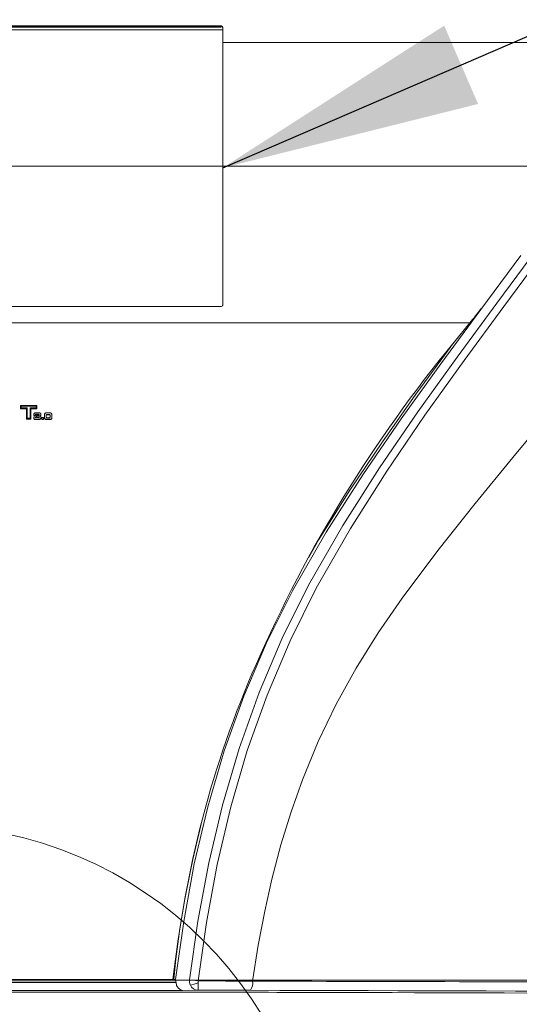
# Model space of a CAD drawing. Units: inches. Extents: x 0.9 to 15.8, y 0.6 to 10.5.
# Drawn here: x 14.3 to 14.5, y 6.4 to 6.8 of the extents above; entities that cross this region are included whole.
import ezdxf

# ---------------------------------------------------------------- set-up
doc = ezdxf.new("R2010")
doc.units = ezdxf.units.IN
doc.header["$MEASUREMENT"] = 0
doc.linetypes.add('CENTERX2', pattern=[0.7999999999999999, 0.5, -0.1, 0.1, -0.1])
doc.layers.add('FORMAT', color=7, linetype='Continuous')
doc.dimstyles.new('SLDDIMSTYLE3', dxfattribs={"dimtxt": 0.18, "dimasz": 0.13, "dimexe": 0, "dimexo": 0.0625, "dimgap": 0, "dimtad": 0, "dimtih": 1, "dimtoh": 1, "dimdec": 0, "dimrnd": 1e-09, "dimzin": 0, "dimdsep": 46, "dimlunit": 5, "dimtxsty": 'Standard', "dimsah": 1, "dimcen": 0.09, "dimadec": 0, "dimazin": 0, "dimtfac": 0.13, "dimtdec": 0, "dimtofl": 0, "dimtmove": 0, "dimatfit": 3, "dimfxl": 0, "dimfrac": 2, "dimtolj": 1, "dimtzin": 0, "dimarcsym": 0})

# ---------------------------------------------------------------- blocks, each defined once
blk = doc.blocks.new('CENTER_OF_MASS')
at = {"color": 0, "linetype": 'Continuous', "lineweight": 0}
blk.add_circle((0, 0), 0.1968503937007874, dxfattribs=at)

msp = doc.modelspace()

# ---------------------------------------------------------------- linework, layer by layer
at = {"color": 7, "linetype": 'Continuous', "lineweight": 15}
for p, q in [((14.36416748585237, 6.845080732765278), (14.10833415237198, 6.845080732765278)), ((14.36411994195716, 6.84494677875717), (14.10838170848928, 6.84494677875717)), ((14.36410082662242, 6.844462979901612), (14.10840082382401, 6.844462979901612)), ((14.36410082662242, 6.844462979901612), (14.36410082662242, 6.84494677875717)), ((14.36416748585237, 6.845080732765278), (14.36416748585237, 6.845019524583471)), ((14.10908832810412, 6.84307064043048), (14.36493415255133, 6.84307064043048)), ((14.10908832810412, 6.84305949389258), (14.36493415255133, 6.84305949389258)), ((14.36493415255133, 6.84421677830131), (14.36493415255133, 6.705132820566613)), ((14.36500082400335, 6.844272510990814), (14.36500082400335, 6.836790641866449)), ((14.36500082400335, 6.836790641866449), (14.36500082400335, 6.705316445112033)), ((14.58562505533341, 6.836790641866449), (14.36500082400335, 6.836790641866449)), ((14.36416748585237, 6.704513503276575), (14.10833415237198, 6.704513503276575)), ((14.48869708394249, 6.696301242589755), (13.98380455428186, 6.696301242589755)), ((14.4808580122779, 6.686685887000497), (14.48869708394249, 6.696301242589755)), ((14.2636413231114, 6.653417577985508), (14.2636413231114, 6.654996475301507)), ((14.2636413231114, 6.654996475301507), (14.27186361507123, 6.654996475301507)), ((14.26665511412916, 6.653417577985508), (14.2636413231114, 6.653417577985508)), ((14.2636413231114, 6.653417577985508), (14.2636413231114, 6.653299463794419)), ((14.2636413231114, 6.653299463794419), (14.26665511412916, 6.653299463794419)), ((14.26397465592738, 6.654675181235347), (14.27153028072749, 6.654675181235347)), ((14.26397465592738, 6.653738676498373), (14.26397465592738, 6.654675181235347)), ((14.27153028072749, 6.654561564770075), (14.26397465592738, 6.654561564770075)), ((14.2669884484729, 6.653738676498373), (14.26397465592738, 6.653738676498373)), ((14.26665511412916, 6.648287823911532), (14.26665511412916, 6.653417577985508)), ((14.2669884484729, 6.648608922424397), (14.2669884484729, 6.653738676498373)), ((14.268475655737, 6.653738676498373), (14.268475655737, 6.648608922424397)), ((14.27153028072749, 6.653738676498373), (14.268475655737, 6.653738676498373)), ((14.27186361507123, 6.653417577985508), (14.26880899008074, 6.653417577985508)), ((14.26880899008074, 6.653417577985508), (14.26880899008074, 6.648287823911532)), ((14.26880899008074, 6.653299463794419), (14.27186361507123, 6.653299463794419)), ((14.27153028072749, 6.654675181235347), (14.27153028072749, 6.653738676498373)), ((14.27186361507123, 6.654996475301507), (14.27186361507123, 6.653417577985508)), ((14.27186361507123, 6.653417577985508), (14.27186361507123, 6.653299463794419)), ((14.26880899008074, 6.648287823911532), (14.26665511412916, 6.648287823911532)), ((14.26665511412916, 6.648287823911532), (14.26665511412916, 6.64814800330453)), ((14.26665511412916, 6.64814800330453), (14.26880899008074, 6.64814800330453)), ((14.268475655737, 6.648608922424397), (14.2669884484729, 6.648608922424397)), ((14.26880899008074, 6.648287823911532), (14.26880899008074, 6.64814800330453)), ((14.27121136385609, 6.649169964832076), (14.2703014482564, 6.649169964832076)), ((14.2703014482564, 6.649169964832076), (14.2703014482564, 6.649013131088277)), ((14.2703014482564, 6.649013131088277), (14.27030611403583, 6.648869203862048)), ((14.2703014482564, 6.649013131088277), (14.2703014482564, 6.648876830440611)), ((14.27030611452829, 6.648732097040641), (14.27030144786163, 6.648876795461663)), ((14.27030611403583, 6.648869203862048), (14.27032007318013, 6.648738378706684)), ((14.27030611403583, 6.648869203862048), (14.27030611403583, 6.648732121001196)), ((14.27032007286163, 6.648600786785346), (14.27030611452829, 6.648732097040515)), ((14.27032007318013, 6.648738378706684), (14.2703431148584, 6.648620851175484)), ((14.27032007318013, 6.648738378706684), (14.27032007318013, 6.648600709185944)), ((14.27034311452829, 6.648482623979362), (14.27032007286163, 6.648600786785299)), ((14.27033428134933, 6.650425416995652), (14.27033128082844, 6.650308671677638)), ((14.27033128082844, 6.650308671677638), (14.27033128082844, 6.650110967294869)), ((14.27033128082844, 6.650110967294869), (14.27123219792097, 6.650110967294869)), ((14.27033128082844, 6.650110967294869), (14.27033128082844, 6.649979555479616)), ((14.27123219792097, 6.649979555479616), (14.27033128082844, 6.649979555479616)), ((14.27034324013473, 6.650529451349393), (14.27033428134933, 6.650425416995652)), ((14.2703431148584, 6.648620851175484), (14.27039569730652, 6.648467146284429)), ((14.2703431148584, 6.648620851175484), (14.2703431148584, 6.648482594994853)), ((14.27039569786163, 6.648328188030908), (14.27034311452829, 6.648482623979365)), ((14.27035836496001, 6.650620774738863), (14.27034324013473, 6.650529451349393)), ((14.27038236454387, 6.65070603597614), (14.27035836496001, 6.650620774738863)), ((14.27041940661596, 6.650792079426603), (14.27038236454387, 6.65070603597614)), ((14.27039569730652, 6.648467146284429), (14.27046965617436, 6.648332214509839)), ((14.27039569730652, 6.648467146284429), (14.27039569730652, 6.648328107890613)), ((14.27046965619496, 6.648192547278478), (14.27039569786163, 6.648328188030908)), ((14.27046907256999, 6.650879296196845), (14.27041940661596, 6.650792079426603)), ((14.27057278151083, 6.651004059200017), (14.27046907256999, 6.650879296196845)), ((14.27046965617436, 6.648332214509839), (14.27056490590736, 6.648216055851714)), ((14.27046965617436, 6.648332214509839), (14.27046965617436, 6.648192589456134)), ((14.27056490619496, 6.648075824708026), (14.27046965619496, 6.648192547278475)), ((14.27056490590736, 6.648216055851714), (14.27066594737901, 6.648132945700698)), ((14.27056490590736, 6.648216055851714), (14.27056490590736, 6.648075844138119)), ((14.27066594786163, 6.647992385919402), (14.27056490619496, 6.64807582470802)), ((14.27070853063708, 6.65110242250816), (14.27057278151083, 6.651004059200017)), ((14.27066594737901, 6.648132945700698), (14.27078561377439, 6.648067239793072)), ((14.27066594737901, 6.648132945700698), (14.27066594737901, 6.647992342880509)), ((14.2707856145283, 6.647926295333006), (14.27066594786163, 6.647992385919401)), ((14.27087607245163, 6.651174386121275), (14.27070853063708, 6.65110242250816)), ((14.27078561377439, 6.648067239793072), (14.2709236560686, 6.648018742575538)), ((14.27078561377439, 6.648067239793072), (14.27078561377439, 6.647926245866291)), ((14.27092365619496, 6.647877594172235), (14.2707856145283, 6.647926295333007)), ((14.27101757359477, 6.651210954587722), (14.27087607245163, 6.651174386121275)), ((14.2709236560686, 6.648018742575538), (14.27103136468546, 6.647996058393144)), ((14.2709236560686, 6.648018742575538), (14.2709236560686, 6.64787755309546)), ((14.2710313645283, 6.647854716119784), (14.27092365619496, 6.647877594172234)), ((14.27117115626502, 6.65123285655693), (14.27101757359477, 6.651210954587722)), ((14.27103136468546, 6.647996058393144), (14.27114603072194, 6.647982369662388)), ((14.27103136468546, 6.647996058393144), (14.27103136468546, 6.647854673359769)), ((14.27114603119496, 6.64784099729438), (14.2710313645283, 6.647854716119784)), ((14.27114603072194, 6.647982369662388), (14.27114603072194, 6.647840984629013)), ((14.27114603072194, 6.647982369662388), (14.27126799028527, 6.647977871936568)), ((14.2712679895283, 6.647836437791818), (14.27114603119496, 6.64784099729438)), ((14.27133669824155, 6.651240092028901), (14.27117115626502, 6.65123285655693)), ((14.27121136385609, 6.648940776368569), (14.27121136385609, 6.649169964832076)), ((14.2712124898153, 6.648900296836192), (14.27121136385609, 6.648940776368569)), ((14.27121594713648, 6.6488662705626), (14.2712124898153, 6.648900296836192)), ((14.27122186415146, 6.648839088654386), (14.27121594713648, 6.6488662705626)), ((14.27123144779075, 6.648814253385729), (14.27122186415146, 6.648839088654386)), ((14.27124690566773, 6.648788635903887), (14.27123144779075, 6.648814253385729)), ((14.27123219792097, 6.650255481180987), (14.27123265624901, 6.65030964944412)), ((14.27123219792097, 6.650110967294869), (14.27123219792097, 6.650255481180987)), ((14.27123265619496, 6.650179244973754), (14.27123219786163, 6.650124724417775)), ((14.27123219792097, 6.650110967294869), (14.27123219792097, 6.649979555479616)), ((14.27123265624901, 6.65030964944412), (14.27123411525993, 6.650352084509462)), ((14.27123265624901, 6.65030964944412), (14.27123265624901, 6.650179215395349)), ((14.2712341145283, 6.650221788225304), (14.27123265619496, 6.650179244973582)), ((14.27123411525993, 6.650352084509462), (14.27123665592503, 6.650382590823718)), ((14.27123411525993, 6.650352084509462), (14.27123411525993, 6.650221846013989)), ((14.27123665619496, 6.650252394886535), (14.2712341145283, 6.650221788225307)), ((14.27123665592503, 6.650382590823718), (14.27124236516463, 6.650407426092373)), ((14.27123665592503, 6.650382590823718), (14.27123665592503, 6.650252352328243)), ((14.2712423645283, 6.650277315549308), (14.27123665619496, 6.650252394886532)), ((14.27124236516463, 6.650407426092373), (14.27125390586464, 6.650433825787402)), ((14.27124236516463, 6.650407426092373), (14.27124236516463, 6.650277383150196)), ((14.27125390619496, 6.650303969999191), (14.2712423645283, 6.650277315549313)), ((14.27126799028527, 6.648761845102265), (14.27124690566773, 6.648788635903887)), ((14.27125390586464, 6.650433825787402), (14.27127078150303, 6.650462181015396)), ((14.27125390586464, 6.650433825787402), (14.27125390586464, 6.650303978398521)), ((14.27127078119496, 6.65033239852491), (14.27125390619496, 6.650303969999195)), ((14.27130957286046, 6.64872351665615), (14.27126799028527, 6.648761845102265)), ((14.27126799028527, 6.647977871936568), (14.27126799028527, 6.647836486903194)), ((14.27126799028527, 6.647977871936568), (14.27280290491492, 6.647977871936568)), ((14.27280290491492, 6.647836486903194), (14.27126799028527, 6.647836486903194)), ((14.27130182286163, 6.650369254491883), (14.27127078119496, 6.650332398524906)), ((14.27127078150303, 6.650462181015396), (14.27130182253333, 6.650498945035138)), ((14.27127078150303, 6.650462181015396), (14.27127078150303, 6.650332333626515)), ((14.27130182253333, 6.650498945035138), (14.27133482215211, 6.650525149176871)), ((14.27130182253333, 6.650498945035138), (14.27130182253333, 6.650369293199554)), ((14.27133482286163, 6.650395706701543), (14.27130182286163, 6.650369254491886)), ((14.27135853146155, 6.648700636920459), (14.27130957286046, 6.64872351665615)), ((14.27133482215211, 6.650525149176871), (14.27136969786033, 6.650540988993888)), ((14.27133482215211, 6.650525149176871), (14.27133482215211, 6.650395692894582)), ((14.27136969786163, 6.650411634394354), (14.27133482286163, 6.650395706701543)), ((14.27286015619799, 6.651240092028901), (14.27133669824155, 6.651240092028901)), ((14.27141478053398, 6.648693010341895), (14.27135853146155, 6.648700636920459)), ((14.27136969786033, 6.650540988993888), (14.27141040655673, 6.650549593338934)), ((14.27136969786033, 6.650540988993888), (14.27136969786033, 6.650411728264896)), ((14.27141040619496, 6.650420182901598), (14.27136969786163, 6.650411634394353)), ((14.2714603645283, 6.650425303932412), (14.27141040619496, 6.650420182901598)), ((14.27141040655673, 6.650549593338934), (14.27146036431295, 6.650554677724643)), ((14.27141040655673, 6.650549593338934), (14.27141040655673, 6.650420137056646)), ((14.27281490699849, 6.648693010341895), (14.27141478053398, 6.648693010341895)), ((14.27146036431295, 6.650554677724643), (14.27151944738042, 6.650556437704312)), ((14.27146036431295, 6.650554677724643), (14.27146036431295, 6.650425221442355)), ((14.27151944786163, 6.650426997500188), (14.2714603645283, 6.65042530393241)), ((14.27151944738042, 6.650556437704312), (14.2726984061221, 6.650556437704312)), ((14.27151944738042, 6.650556437704312), (14.27151944738042, 6.650426981422024)), ((14.2726984061221, 6.650426981422024), (14.27151944738042, 6.650426981422024)), ((14.27173190687051, 6.649953937997773), (14.27173190687051, 6.649307634352817)), ((14.27274319699356, 6.649953937997773), (14.27173190687051, 6.649953937997773)), ((14.27173190687051, 6.649307634352817), (14.27279111366224, 6.649307634352817)), ((14.27173190687051, 6.649307634352817), (14.27173190687051, 6.649172702578227)), ((14.27279111366224, 6.649172702578227), (14.27173190687051, 6.649172702578227)), ((14.2726984061221, 6.650556437704312), (14.27273761455804, 6.650554091064754)), ((14.2726984061221, 6.650556437704312), (14.2726984061221, 6.650426981422024)), ((14.27273761452829, 6.650424699086599), (14.27269840619497, 6.650426997500189)), ((14.27273761455804, 6.650554091064754), (14.2727754052326, 6.650547246699376)), ((14.27273761455804, 6.650554091064754), (14.27273761455804, 6.650424634782466)), ((14.27277540619496, 6.650417844160897), (14.2727376145283, 6.650424699086599)), ((14.27277878158248, 6.649955111317552), (14.27274319699356, 6.649953937997773)), ((14.2727754052326, 6.650547246699376), (14.27281211425297, 6.650536100161475)), ((14.2727754052326, 6.650547246699376), (14.2727754052326, 6.650417790417088)), ((14.2728121145283, 6.650406553668972), (14.27277540619496, 6.650417844160897)), ((14.27280969733645, 6.649958631276889), (14.27277878158248, 6.649955111317552)), ((14.27279111366224, 6.649307634352817), (14.27283478010225, 6.649306069926445)), ((14.27279111366224, 6.649307634352817), (14.27279111366224, 6.649172702578227)), ((14.27283478119496, 6.649171137655307), (14.2727911145283, 6.649172670419819)), ((14.27280290491492, 6.647977871936568), (14.27296257418151, 6.647981978555795)), ((14.27280290491492, 6.647977871936568), (14.27280290491492, 6.647836486903194)), ((14.27296257286163, 6.647840634148352), (14.27280290619496, 6.647836437791819)), ((14.27283590758922, 6.649964888982378), (14.27280969733645, 6.649958631276889)), ((14.27281211425297, 6.650536100161475), (14.27284590525151, 6.650520847004348)), ((14.27281211425297, 6.650536100161475), (14.27281211425297, 6.650406643879188)), ((14.27284590619496, 6.650391230806629), (14.2728121145283, 6.650406553668972)), ((14.27286107285407, 6.64869437921497), (14.27281490699849, 6.648693010341895)), ((14.27283478010225, 6.649306069926445), (14.2728746974189, 6.649301572200625)), ((14.27283478010225, 6.649306069926445), (14.27283478010225, 6.649171138151855)), ((14.27287469786163, 6.649166499022223), (14.27283478119496, 6.649171137655307)), ((14.27286019897527, 6.6499748622005), (14.27283590758922, 6.649964888982378)), ((14.27284590525151, 6.650520847004348), (14.27287528102327, 6.650502073887883)), ((14.27284590525151, 6.650520847004348), (14.27284590525151, 6.650391195168763)), ((14.27287528119496, 6.650372399733458), (14.27284590619496, 6.65039123080663)), ((14.27299965597537, 6.651238918709122), (14.27286015619799, 6.651240092028901)), ((14.2728846981367, 6.64998991980433), (14.27286019897527, 6.6499748622005)), ((14.27289953268755, 6.648698485834196), (14.27286107285407, 6.64869437921497)), ((14.2728746974189, 6.649301572200625), (14.27291086561219, 6.649293750068765)), ((14.2728746974189, 6.649301572200625), (14.2728746974189, 6.649166444872739)), ((14.2729108645283, 6.649158714173533), (14.27287469786163, 6.649166499022222)), ((14.27287528102327, 6.650502073887883), (14.27290053184268, 6.650479780812081)), ((14.27287528102327, 6.650502073887883), (14.27287528102327, 6.650372422052299)), ((14.27290053119496, 6.650350020075212), (14.27287528119496, 6.650372399733457)), ((14.27290953034984, 6.650010257347167), (14.2728846981367, 6.64998991980433)), ((14.27293036594248, 6.648705525752871), (14.27289953268755, 6.648698485834196)), ((14.27292140619496, 6.6503257450586), (14.27290053119496, 6.650350020075215)), ((14.27290053184268, 6.650479780812081), (14.27292140715708, 6.650455532203313)), ((14.27290053184268, 6.650479780812081), (14.27290053184268, 6.650349933423199)), ((14.27293140481936, 6.650034114849341), (14.27290953034984, 6.650010257347167)), ((14.2729427395283, 6.649146129307827), (14.2729108645283, 6.649158714173533)), ((14.27291086561219, 6.649293750068765), (14.27294274079952, 6.649281234657789)), ((14.27291086561219, 6.649293750068765), (14.27291086561219, 6.649158622740878)), ((14.27293836452829, 6.650302115081153), (14.27292140619496, 6.650325745058598)), ((14.27292140715708, 6.650455532203313), (14.27293836529451, 6.650432065807733)), ((14.27292140715708, 6.650455532203313), (14.27292140715708, 6.650325684814434)), ((14.27295669841606, 6.648718041163848), (14.27293036594248, 6.648705525752871)), ((14.27294728130262, 6.650058559011405), (14.27293140481936, 6.650034114849341)), ((14.27293836529451, 6.650432065807733), (14.27295136347769, 6.650408990518746)), ((14.27293836529451, 6.650432065807733), (14.27293836529451, 6.650302022865556)), ((14.27295136452829, 6.650278888207205), (14.27293836452829, 6.650302115081157)), ((14.27297069786163, 6.649127655297399), (14.2729427395283, 6.649146129307828)), ((14.27294274079952, 6.649281234657789), (14.27297069880988, 6.649262852647916)), ((14.27294274079952, 6.649281234657789), (14.27294274079952, 6.649146107329901)), ((14.27295711396681, 6.650084176493246), (14.27294728130262, 6.650058559011405)), ((14.27295136347769, 6.650408990518746), (14.27296044753941, 6.650384546356682)), ((14.27295136347769, 6.650408990518746), (14.27295136347769, 6.650278947576568)), ((14.27296044786163, 6.650254491776891), (14.27295136452829, 6.650278888207214)), ((14.27298219673261, 6.648738965366574), (14.27295669841606, 6.648718041163848)), ((14.27296294695499, 6.650114291700909), (14.27295711396681, 6.650084176493246)), ((14.27296044753941, 6.650384546356682), (14.2729657397005, 6.650357364448467)), ((14.27296044753941, 6.650384546356682), (14.27296044753941, 6.650254503414505)), ((14.27296573952829, 6.650227070814949), (14.27296044786163, 6.650254491776885)), ((14.27311032286163, 6.647853303889965), (14.27296257286163, 6.647840634148351)), ((14.27296257418151, 6.647981978555795), (14.27311032386359, 6.647994689520067)), ((14.27296257418151, 6.647981978555795), (14.27296257418151, 6.64784059352242)), ((14.27296632330487, 6.650152424593728), (14.27296294695499, 6.650114291700909)), ((14.2729657397005, 6.650357364448467), (14.27296744773633, 6.650327249240806)), ((14.2729657397005, 6.650357364448467), (14.2729657397005, 6.650227125952994)), ((14.27296744786163, 6.650196826885153), (14.27296573952829, 6.650227070814998)), ((14.27296744773633, 6.650198770725), (14.27296632330487, 6.650152424593728)), ((14.27296744773633, 6.650327249240806), (14.27296744773633, 6.650198770725)), ((14.27299453119496, 6.649103453405708), (14.27297069786163, 6.649127655297406)), ((14.27297069880988, 6.649262852647916), (14.27299453186789, 6.649238799592446)), ((14.27297069880988, 6.649262852647916), (14.27297069880988, 6.649127725320031)), ((14.27300665617227, 6.64876829836105), (14.27298219673261, 6.648738965366574)), ((14.27302773952829, 6.649052830634019), (14.27299453119496, 6.64910345340571)), ((14.27299453186789, 6.649238799592446), (14.27302773926206, 6.649188346841947)), ((14.27299453186789, 6.649238799592446), (14.27299453186789, 6.649103476711264)), ((14.27311136579599, 6.651234812089895), (14.27299965597537, 6.651238918709122)), ((14.27302269765363, 6.648793720289596), (14.27300665617227, 6.64876829836105)), ((14.27303511528796, 6.648819924431328), (14.27302269765363, 6.648793720289596)), ((14.27302773926206, 6.649188346841947), (14.27304774069766, 6.649133983025519)), ((14.27302773926206, 6.649188346841947), (14.27302773926206, 6.649052828407468)), ((14.27304773952829, 6.648998092768418), (14.27302773952829, 6.649052830634033)), ((14.27304407407335, 6.648846519679653), (14.27303511528796, 6.648819924431328)), ((14.27304994678329, 6.648875657120832), (14.27304407407335, 6.648846519679653)), ((14.27305440619496, 6.648939239637103), (14.27304773952829, 6.648998092768431)), ((14.27304774069766, 6.649133983025519), (14.27305440478735, 6.649075317036567)), ((14.27304774069766, 6.649133983025519), (14.27304774069766, 6.648998073484447)), ((14.27305332313317, 6.648908118968053), (14.27304994678329, 6.648875657120832)), ((14.27305440478735, 6.648943709668017), (14.27305332313317, 6.648908118968053)), ((14.27305440478735, 6.649075317036567), (14.27305440478735, 6.648943709668017)), ((14.2732459895283, 6.647874567982454), (14.27311032286163, 6.647853303889965)), ((14.27311032386359, 6.647994689520067), (14.27324598896304, 6.648015809276091)), ((14.27311032386359, 6.647994689520067), (14.27311032386359, 6.647853304486693)), ((14.27319532232612, 6.651227772171221), (14.27311136579599, 6.651234812089895)), ((14.27327007257371, 6.651212910120686), (14.27319532232612, 6.651227772171221)), ((14.27324598896304, 6.648015809276091), (14.27343769841506, 6.648067239793072)), ((14.27324598896304, 6.648015809276091), (14.27324598896304, 6.647874619796013)), ((14.27343769786163, 6.647926295333007), (14.2732459895283, 6.647874567982454)), ((14.27335482353911, 6.651185532659175), (14.27327007257371, 6.651212910120686)), ((14.2733025741427, 6.64964339936292), (14.27334261368016, 6.649649461515111)), ((14.27334765528858, 6.64963831497721), (14.2733025741427, 6.64964339936292)), ((14.27334261368016, 6.649649461515111), (14.27339857247816, 6.649667256865094)), ((14.27334261368016, 6.649649461515111), (14.27334261368016, 6.6496389016371)), ((14.27341448868318, 6.64962267071349), (14.27334765528858, 6.64963831497721)), ((14.2734497402204, 6.651146030893281), (14.27335482353911, 6.651185532659175)), ((14.27339857247816, 6.649667256865094), (14.2734704047039, 6.649696785412867)), ((14.27339857247816, 6.649667256865094), (14.27339857247816, 6.649626386226124)), ((14.27350319654731, 6.649596662125054), (14.27341448868318, 6.64962267071349)), ((14.27343769841506, 6.648067239793072), (14.27359040720651, 6.648138812299593)), ((14.27343769841506, 6.648067239793072), (14.27343769841506, 6.647926245866291)), ((14.27359040619496, 6.647998276723648), (14.27343769786163, 6.647926295333007)), ((14.27357019799553, 6.651078173899393), (14.2734497402204, 6.651146030893281)), ((14.2734704047039, 6.649696785412867), (14.27355944867526, 6.649740393797987)), ((14.2734704047039, 6.649696785412867), (14.2734704047039, 6.649606244236583)), ((14.27359503020866, 6.649564200277835), (14.27350319654731, 6.649596662125054)), ((14.2736352395283, 6.649654735552004), (14.27355944786163, 6.649607467387695)), ((14.27355944867526, 6.649740393797987), (14.27363524085526, 6.649787522142446)), ((14.27355944867526, 6.649740393797987), (14.27355944867526, 6.649607417556362)), ((14.27366882407841, 6.650987241616517), (14.27357019799553, 6.651078173899393)), ((14.2737039895283, 6.648090430348814), (14.27359040619496, 6.647998276723647)), ((14.27359040720651, 6.648138812299593), (14.27370399006106, 6.648230526795655)), ((14.27359040720651, 6.648138812299593), (14.27359040720651, 6.647998209479405)), ((14.27367082238866, 6.649529587344353), (14.27359503020866, 6.649564200277835)), ((14.2736976145283, 6.649705269914855), (14.2736352395283, 6.649654735552004)), ((14.27363524085526, 6.649787522142446), (14.27369761319028, 6.649837779339648)), ((14.27363524085526, 6.649787522142446), (14.27363524085526, 6.649654741454117)), ((14.2737456551353, 6.65087342959795), (14.27366882407841, 6.650987241616517)), ((14.2737307380854, 6.649492823324609), (14.27367082238866, 6.649529587344353)), ((14.27369761319028, 6.649837779339648), (14.27375603168209, 6.649903485247274)), ((14.27369761319028, 6.649837779339648), (14.27369761319028, 6.649705194204616)), ((14.27375603119496, 6.649771209627096), (14.2736976145283, 6.649705269914857)), ((14.27370399006106, 6.648230526795655), (14.27378732326505, 6.648331823403246)), ((14.27370399006106, 6.648230526795655), (14.27370399006106, 6.648090510635357)), ((14.27378732286163, 6.648192063127012), (14.2737039895283, 6.648090430348813)), ((14.27380253058938, 6.649429072949948), (14.2737307380854, 6.649492823324609)), ((14.27380048950184, 6.650741235569511), (14.2737456551353, 6.65087342959795)), ((14.27379894786163, 6.649846867530824), (14.27375603119496, 6.649771209627098)), ((14.27375603168209, 6.649903485247274), (14.27379894646412, 6.649978773266429)), ((14.27375603168209, 6.649903485247274), (14.27375603168209, 6.649771291218836)), ((14.27378732326505, 6.648331823403246), (14.27385003170731, 6.648432728904243)), ((14.27378732326505, 6.648331823403246), (14.27378732326505, 6.648192002796244)), ((14.27385003119496, 6.648293491555398), (14.27378732286163, 6.648192063127013)), ((14.27379894646412, 6.649978773266429), (14.273826531701, 6.650064034503707)), ((14.27379894646412, 6.649978773266429), (14.27379894646412, 6.649846774791287)), ((14.27382653119497, 6.649932485033574), (14.27379894786163, 6.649846867530819)), ((14.27383353189791, 6.650595743916909), (14.27380048950184, 6.650741235569511)), ((14.27385840688834, 6.649350656078049), (14.27380253058938, 6.649429072949948)), ((14.27383644786163, 6.64999963075776), (14.27382653119497, 6.649932485033584)), ((14.273826531701, 6.650064034503707), (14.27383644686424, 6.650130913731113)), ((14.273826531701, 6.650064034503707), (14.273826531701, 6.649932427135157)), ((14.27384457149261, 6.650437345746739), (14.27383353189791, 6.650595743916909)), ((14.27383644686424, 6.650130913731113), (14.27384253040507, 6.650222823780471)), ((14.27383644686424, 6.650130913731113), (14.27383644686424, 6.649999697469156)), ((14.27384253119496, 6.650091979459978), (14.27383644786163, 6.649999630757748)), ((14.27384253040507, 6.650222823780471), (14.27384457149261, 6.650340155758375)), ((14.27384253040507, 6.650222823780471), (14.27384253040507, 6.650091998625108)), ((14.27384457286163, 6.650209851966086), (14.27384253119496, 6.650091979459988)), ((14.27384457149261, 6.650340155758375), (14.27384457149261, 6.650437345746739)), ((14.27384457149261, 6.650340155758375), (14.27384457149261, 6.650209917262901)), ((14.27389215619496, 6.648394473586293), (14.27385003119496, 6.648293491555398)), ((14.27385003170731, 6.648432728904243), (14.27389215510958, 6.648533243298648)), ((14.27385003170731, 6.648432728904243), (14.27385003170731, 6.648293494957131)), ((14.27389840670403, 6.649257768262208), (14.27385840688834, 6.649350656078049)), ((14.27389215510958, 6.648533243298648), (14.27391394708006, 6.648625153348006)), ((14.27389215510958, 6.648533243298648), (14.27389215510958, 6.648394400458129)), ((14.27391394786163, 6.648486900332627), (14.27389215619496, 6.648394473586296)), ((14.27391665732653, 6.649184044669425), (14.27389840670403, 6.649257768262208)), ((14.27391394708006, 6.648625153348006), (14.27392690554148, 6.648737987600091)), ((14.27391394708006, 6.648625153348006), (14.27391394708006, 6.648486897167376)), ((14.27392690619496, 6.648600343025854), (14.27391394786163, 6.648486900332628)), ((14.27392757164489, 6.649100152305223), (14.27391665732653, 6.649184044669425)), ((14.27392690554148, 6.648737987600091), (14.27393119854744, 6.648871941608199)), ((14.27392690554148, 6.648737987600091), (14.27392690554148, 6.64860031807935)), ((14.27393119786163, 6.648734840187949), (14.27392690619496, 6.648600343025799)), ((14.27393119854744, 6.649006482276196), (14.27392757164489, 6.649100152305223)), ((14.27393119854744, 6.648871941608199), (14.27393119854744, 6.649006482276196)), ((14.27393119854744, 6.648871941608199), (14.27393119854744, 6.648734858747347)), ((14.27432915561687, 6.648918874399361), (14.27432915561687, 6.647999773905776)), ((14.27527469858277, 6.648918874399361), (14.27432915561687, 6.648918874399361)), ((14.27432915561687, 6.647999773905776), (14.27527469858277, 6.647999773905776)), ((14.27432915561687, 6.647999773905776), (14.27432915561687, 6.647858584425698)), ((14.27527469858277, 6.647858584425698), (14.27432915561687, 6.647858584425698)), ((14.27527469858277, 6.647999773905776), (14.27527469858277, 6.648918874399361)), ((14.27527469858277, 6.647999773905776), (14.27527469858277, 6.647858584425698)), ((14.27568036472981, 6.64987239227313), (14.27567873919303, 6.64963107950524)), ((14.27567873919303, 6.64963107950524), (14.27567873919303, 6.649351829397828)), ((14.27567873919303, 6.649351829397828), (14.27568273886905, 6.649141805157379)), ((14.27567873919303, 6.649351829397828), (14.27567873919303, 6.649217093176533)), ((14.27568273952829, 6.649005958610545), (14.27567873952829, 6.649217120331032)), ((14.27568507328653, 6.65007674546798), (14.27568036472981, 6.64987239227313)), ((14.27568273886905, 6.649141805157379), (14.27569478067439, 6.648954465099325)), ((14.27568273886905, 6.649141805157379), (14.27568273886905, 6.649005895616306)), ((14.27569478119496, 6.648817900175698), (14.27568273952829, 6.649005958610323)), ((14.27569269680957, 6.650244530196383), (14.27568507328653, 6.65007674546798)), ((14.2757065322053, 6.650389630742391), (14.27569269680957, 6.650244530196383)), ((14.27569478067439, 6.648954465099325), (14.27571498988537, 6.648790395883556)), ((14.27569478067439, 6.648954465099325), (14.27569478067439, 6.648817968898364)), ((14.27571498952829, 6.648652867659901), (14.27569478119496, 6.648817900175683)), ((14.27573103136673, 6.650525931390057), (14.2757065322053, 6.650389630742391)), ((14.27571498988537, 6.648790395883556), (14.2757712389578, 6.648544976496439)), ((14.27571498988537, 6.648790395883556), (14.27571498988537, 6.648652921916111)), ((14.27577123952829, 6.648406294325775), (14.27571498952829, 6.648652867659865)), ((14.275765989574, 6.650653627692677), (14.27573103136673, 6.650525931390057)), ((14.27582453028662, 6.650795794939237), (14.275765989574, 6.650653627692677)), ((14.2757712389578, 6.648544976496439), (14.27585253107426, 6.648360960844426)), ((14.2757712389578, 6.648544976496439), (14.2757712389578, 6.648406329209215)), ((14.27585253119496, 6.648221354182745), (14.27577123952829, 6.648406294325769)), ((14.27590061579656, 6.650916646876477), (14.27582453028662, 6.650795794939237)), ((14.27585253107426, 6.648360960844426), (14.27595874095843, 6.648237957820922)), ((14.27585253107426, 6.648360960844426), (14.27585253107426, 6.64822133579072)), ((14.27595873952829, 6.64809789453658), (14.27585253119496, 6.64822135418274)), ((14.27599436526912, 6.651015987951104), (14.27590061579656, 6.650916646876477)), ((14.2760762395283, 6.64801546491029), (14.2759587395283, 6.648097894536575)), ((14.27595874095843, 6.648237957820922), (14.27607624098995, 6.648156020989686)), ((14.27595874095843, 6.648237957820922), (14.27595874095843, 6.648097941660623)), ((14.27610203263645, 6.651094991482892), (14.27599436526912, 6.651015987951104)), ((14.27619157286163, 6.647952562237442), (14.2760762395283, 6.648015464910291)), ((14.27607624098995, 6.648156020989686), (14.27619157160208, 6.648093443934804)), ((14.27607624098995, 6.648156020989686), (14.27607624098995, 6.648015418169498)), ((14.27621936461435, 6.651154048578438), (14.27610203263645, 6.651094991482892)), ((14.27619157160208, 6.648093443934804), (14.27630457390778, 6.648050226656276)), ((14.27619157160208, 6.648093443934804), (14.27619157160208, 6.647952645561319)), ((14.27630457286163, 6.64790918745457), (14.27619157286163, 6.647952562237442)), ((14.27634640703563, 6.65119315923774), (14.27621936461435, 6.651154048578438)), ((14.2764242395283, 6.64788114489861), (14.27630457286163, 6.64790918745457)), ((14.27630457390778, 6.648050226656276), (14.27642424030316, 6.648022262534875)), ((14.27630457390778, 6.648050226656276), (14.27630457390778, 6.647909232729495)), ((14.2764516972082, 6.651210759034424), (14.27634640703563, 6.65119315923774)), ((14.27642424030316, 6.648022262534875), (14.27655974040452, 6.648005444951376)), ((14.27642424030316, 6.648022262534875), (14.27642424030316, 6.647881073054798)), ((14.2765597395283, 6.647864198221153), (14.2764242395283, 6.647881144898609)), ((14.27658428234323, 6.651221123359139), (14.2764516972082, 6.651210759034424)), ((14.27655974040452, 6.648005444951376), (14.27655974040452, 6.647864255471297)), ((14.27655974040452, 6.648005444951376), (14.27671136448628, 6.647999773905776)), ((14.2767113645283, 6.647858508963074), (14.2765597395283, 6.647864198221153)), ((14.27674419910697, 6.651224643318477), (14.27658428234323, 6.651221123359139)), ((14.27662215551683, 6.650176673202496), (14.27660344656629, 6.650041936981201)), ((14.27660344656629, 6.650041936981201), (14.27660344656629, 6.649308025459409)), ((14.27660344656629, 6.649308025459409), (14.2766050323813, 6.649210444364453)), ((14.27662215619496, 6.650045603745312), (14.27660344786163, 6.649910385168981)), ((14.2766050323813, 6.649210444364453), (14.27660969816074, 6.649131049726071)), ((14.27660969816074, 6.649131049726071), (14.27661723918474, 6.649069841544264)), ((14.27661723918474, 6.649069841544264), (14.27663190568197, 6.649017237707504)), ((14.27667815709212, 6.650287551921615), (14.27662215551683, 6.650176673202496)), ((14.27662215551683, 6.650176673202496), (14.27662215551683, 6.650045652493835)), ((14.27667815619496, 6.650157025518787), (14.27662215619496, 6.650045603745327)), ((14.27663190568197, 6.649017237707504), (14.27665832371012, 6.648963851657557)), ((14.27665832371012, 6.648963851657557), (14.27669628243829, 6.648909878947721)), ((14.2767712395283, 6.650244934786862), (14.27667815619496, 6.650157025518787)), ((14.27677124046125, 6.65037515979845), (14.27667815709212, 6.650287551921615)), ((14.27667815709212, 6.650287551921615), (14.27667815709212, 6.650157117872844)), ((14.27669628243829, 6.648909878947721), (14.27673678030379, 6.648873897141164)), ((14.27671136448628, 6.647999773905776), (14.27671136448628, 6.647858584425698)), ((14.27671136448628, 6.647999773905776), (14.27840494769964, 6.647999773905776)), ((14.27840494769964, 6.647858584425698), (14.27671136448628, 6.647858584425698)), ((14.27673678030379, 6.648873897141164), (14.27679465491299, 6.648842021953834)), ((14.27833636349193, 6.651224643318477), (14.27674419910697, 6.651224643318477)), ((14.27681440579594, 6.650400581726996), (14.27677124046125, 6.65037515979845)), ((14.27677124046125, 6.65037515979845), (14.27677124046125, 6.650244921302976)), ((14.27681440619496, 6.650270621665127), (14.2767712395283, 6.65024493478686)), ((14.27679465491299, 6.648842021953834), (14.27686986348862, 6.648814253385729)), ((14.27686019887804, 6.650419550396757), (14.27681440579594, 6.650400581726996)), ((14.27681440579594, 6.650400581726996), (14.27681440579594, 6.650270538784818)), ((14.27686019786163, 6.650289493550356), (14.27681440619496, 6.650270621665126)), ((14.2769087395283, 6.650301429567742), (14.27686019786163, 6.650289493550356)), ((14.27690873887286, 6.650431283594547), (14.27686019887804, 6.650419550396757)), ((14.27686019887804, 6.650419550396757), (14.27686019887804, 6.65028950745458)), ((14.27686986348862, 6.648814253385729), (14.27694923979388, 6.648792155863224)), ((14.2769613243765, 6.650438323513222), (14.27690873887286, 6.650431283594547)), ((14.27690873887286, 6.650431283594547), (14.27690873887286, 6.650301436205666)), ((14.27696132286163, 6.650308486317727), (14.2769087395283, 6.650301429567741)), ((14.27694923979388, 6.648792155863224), (14.27701907370938, 6.648779053792358)), ((14.27701919786163, 6.650312639713227), (14.27696132286163, 6.650308486317728)), ((14.27701919898571, 6.650442430132449), (14.2769613243765, 6.650438323513222)), ((14.2769613243765, 6.650438323513222), (14.2769613243765, 6.650308476124341)), ((14.27701907370938, 6.648779053792358), (14.27707932245782, 6.648774751619834)), ((14.27708228119497, 6.650313970411826), (14.27701919786162, 6.650312639713226)), ((14.27708228020143, 6.650443799005523), (14.27701919898571, 6.650442430132449)), ((14.27701919898571, 6.650442430132449), (14.27701919898571, 6.650312582743568)), ((14.27707932245782, 6.648774751619834), (14.27804882375806, 6.648774751619834)), ((14.27804323826703, 6.650443799005523), (14.27708228020143, 6.650443799005523)), ((14.27708228020143, 6.650443799005523), (14.27708228020143, 6.650313951616643)), ((14.27708228020143, 6.650313951616643), (14.27804323826703, 6.650313951616643)), ((14.27812057348476, 6.650441647919262), (14.27804323826703, 6.650443799005523)), ((14.27804323826703, 6.650443799005523), (14.27804323826703, 6.650313951616643)), ((14.27812057286163, 6.650311833229007), (14.2780432395283, 6.650313970411826)), ((14.27804882375806, 6.648774751619834), (14.27818407330676, 6.64878570260444)), ((14.27818936546784, 6.650435390213774), (14.27812057348476, 6.650441647919262)), ((14.27812057348476, 6.650441647919262), (14.27812057348476, 6.650311800530381)), ((14.2781893645283, 6.650305461997857), (14.27812057286163, 6.650311833229008)), ((14.27818407330676, 6.64878570260444), (14.27829782421492, 6.648817968898364)), ((14.27824944921819, 6.650424830335763), (14.27818936546784, 6.650435390213774)), ((14.27818936546784, 6.650435390213774), (14.27818936546784, 6.650305542824893)), ((14.27824944786163, 6.650294937346564), (14.2781893645283, 6.650305461997855)), ((14.2783036145283, 6.650277880093244), (14.27824944786163, 6.650294937346565)), ((14.27830361442581, 6.650407817198967), (14.27824944921819, 6.650424830335763)), ((14.27824944921819, 6.650424830335763), (14.27824944921819, 6.650294982946882)), ((14.27829782421492, 6.648817968898364), (14.27839019870336, 6.648871941608199)), ((14.27835403051006, 6.650381808610531), (14.27830361442581, 6.650407817198967)), ((14.27830361442581, 6.650407817198967), (14.27830361442581, 6.650277969810086)), ((14.27835403119497, 6.650251709364457), (14.2783036145283, 6.650277880093244)), ((14.27849482277251, 6.651222296678919), (14.27833636349193, 6.651224643318477)), ((14.27840069747096, 6.650346609017159), (14.27835403051006, 6.650381808610531)), ((14.27835403051006, 6.650381808610531), (14.27835403051006, 6.650251765668354)), ((14.27840069786163, 6.650216344327784), (14.27835403119497, 6.650251709364459)), ((14.27839019870336, 6.648871941608199), (14.27843494679753, 6.648914572226838)), ((14.27844107311565, 6.650304565058411), (14.27840069747096, 6.650346609017159)), ((14.27840069747096, 6.650346609017159), (14.27840069747096, 6.650216370521686)), ((14.27844107286163, 6.650174123622179), (14.27840069786163, 6.650216344327785)), ((14.27840494769964, 6.647999773905776), (14.27855853036988, 6.648005053844782)), ((14.27840494769964, 6.647999773905776), (14.27840494769964, 6.647858584425698)), ((14.27855853119496, 6.647863673679974), (14.27840494786163, 6.647858508963074)), ((14.27843494679753, 6.648914572226838), (14.27846982250576, 6.648963264997668)), ((14.27847294830298, 6.650258218927139), (14.27844107311565, 6.650304565058411)), ((14.27844107311565, 6.650304565058411), (14.27844107311565, 6.65017413100964)), ((14.27847294786163, 6.650127466593874), (14.27844107286163, 6.650174123622179)), ((14.27846982250576, 6.648963264997668), (14.27849469749618, 6.64901801992069)), ((14.27849615497934, 6.650206983963454), (14.27847294830298, 6.650258218927139)), ((14.27847294830298, 6.650258218927139), (14.27847294830298, 6.650127393771776)), ((14.27849615619496, 6.650076171451758), (14.27847294786163, 6.650127466593877)), ((14.27849469749618, 6.64901801992069), (14.27851136535918, 6.6490790325492)), ((14.27861936577822, 6.651214865653651), (14.27849482277251, 6.651222296678919)), ((14.2785120314626, 6.650151055720652), (14.27849615497934, 6.650206983963454)), ((14.27849615497934, 6.650206983963454), (14.27849615497934, 6.650076158808091)), ((14.27851203119496, 6.650019955723842), (14.27849615619496, 6.650076171451762)), ((14.27851136535918, 6.6490790325492), (14.27852136302147, 6.649147671756275)), ((14.27852153107508, 6.650089847538846), (14.2785120314626, 6.650151055720652)), ((14.2785120314626, 6.650151055720652), (14.2785120314626, 6.650020035011993)), ((14.27852153119496, 6.649958415920672), (14.27851203119496, 6.650019955723852)), ((14.27852136302147, 6.649147671756275), (14.27852469659407, 6.649223350882023)), ((14.27852469659407, 6.650023163864736), (14.27852153107508, 6.650089847538846)), ((14.27852153107508, 6.650089847538846), (14.27852153107508, 6.649958435723593)), ((14.27852469786163, 6.649891511463746), (14.27852153119496, 6.649958415920731)), ((14.27852469659407, 6.649223350882023), (14.27852469659407, 6.650023163864736)), ((14.27855853036988, 6.648005053844782), (14.27869628238967, 6.648020502555207)), ((14.27855853036988, 6.648005053844782), (14.27855853036988, 6.647863668811407)), ((14.27869628119496, 6.647879288837495), (14.27855853119497, 6.647863673679973)), ((14.2787099069545, 6.651202741349269), (14.27861936577822, 6.651214865653651)), ((14.2788178645283, 6.64790555605571), (14.27869628119496, 6.647879288837495)), ((14.27869628238967, 6.648020502555207), (14.27881786459626, 6.648046706696938)), ((14.27869628238967, 6.648020502555207), (14.27869628238967, 6.647879313075129)), ((14.27882298870373, 6.651170475055345), (14.2787099069545, 6.651202741349269)), ((14.27881786459626, 6.648046706696938), (14.27893061329377, 6.648087577335909)), ((14.27881786459626, 6.648046706696938), (14.27881786459626, 6.64790551721686)), ((14.2789306145283, 6.647946631016283), (14.2788178645283, 6.647905556055709)), ((14.27893378186828, 6.65111924009166), (14.27882298870373, 6.651170475055345)), ((14.27893061329377, 6.648087577335909), (14.27904157145642, 6.648147221091343)), ((14.27893061329377, 6.648087577335909), (14.27893061329377, 6.647946583409126)), ((14.27904157286163, 6.648006588391354), (14.2789306145283, 6.647946631016282)), ((14.27904257366706, 6.65104923201151), (14.27893378186828, 6.65111924009166)), ((14.27904157145642, 6.648147221091343), (14.27915053130882, 6.648225442409947)), ((14.27904157145642, 6.648147221091343), (14.27904157145642, 6.648006618271155)), ((14.27915053119496, 6.648085346623641), (14.27904157286163, 6.648006588391355)), ((14.27918415730925, 6.65091938462263), (14.27904257366706, 6.65104923201151)), ((14.27915053130882, 6.648225442409947), (14.27923769919073, 6.648327521230724)), ((14.27915053130882, 6.648225442409947), (14.27915053130882, 6.648085426249646)), ((14.27923769786163, 6.648187786453254), (14.27915053119496, 6.648085346623639)), ((14.27928982331082, 6.650764701965092), (14.27918415730925, 6.65091938462263)), ((14.27930853119496, 6.64833480453335), (14.27923769786163, 6.648187786453257)), ((14.27923769919073, 6.648327521230724), (14.27930853226136, 6.64847379509651)), ((14.27923769919073, 6.648327521230724), (14.27923769919073, 6.64818770062372)), ((14.27935965722631, 6.650584792932305), (14.27928982331082, 6.650764701965092)), ((14.27936278119496, 6.648526597578869), (14.27930853119496, 6.648334804533346)), ((14.27930853226136, 6.64847379509651), (14.27936277996801, 6.648664655113901)), ((14.27930853226136, 6.64847379509651), (14.27930853226136, 6.648334756702694)), ((14.2793896563242, 6.65043284802092), (14.27935965722631, 6.650584792932305)), ((14.27936277996801, 6.648664655113901), (14.27939103130832, 6.648824813263741)), ((14.27936277996801, 6.648664655113901), (14.27936277996801, 6.648526594486567)), ((14.27939103119497, 6.648687560965887), (14.27936278119496, 6.648526597578863)), ((14.27940773889309, 6.650236121404633), (14.2793896563242, 6.65043284802092)), ((14.27939103130832, 6.648824813263741), (14.2794080719448, 6.648991033565772)), ((14.27940807286163, 6.648854649323902), (14.27939103119497, 6.648687560965897)), ((14.27939103130832, 6.648824813263741), (14.27939103130832, 6.648687534849593)), ((14.27941382243392, 6.649994808636744), (14.27940773889309, 6.650236121404633)), ((14.2794080719448, 6.648991033565772), (14.27941382243392, 6.649163511573292)), ((14.2794080719448, 6.648991033565772), (14.2794080719448, 6.648854732918107)), ((14.27941382286163, 6.649027861871595), (14.27940807286163, 6.648854649323863)), ((14.27941382243392, 6.649163511573292), (14.27941382243392, 6.649994808636744)), ((14.27941382243392, 6.649163511573292), (14.27941382243392, 6.649027797585515)), ((14.13094227675655, 6.366184789456525), (14.34155937368988, 6.366184789456525)), ((14.13140060479524, 6.367466739091778), (14.34110103954015, 6.367466739091778)), ((14.34041748910325, 6.367536160512038), (14.13208416134318, 6.367536160512038)), ((14.34003908125243, 6.367529609476605), (14.13246256919401, 6.367529609476605)), ((14.34041748910325, 6.367535964958742), (14.34041748910325, 6.367536160512038)), ((14.34110103954015, 6.367466739091778), (14.34125950493176, 6.367398099884705)), ((14.34159577104719, 6.36589957497357), (14.34155937368988, 6.366184789456525)), ((14.35269934833327, 6.365827318030511), (14.35270175608324, 6.366776240401812)), ((14.12760646751433, 6.361902367816315), (14.3448951829321, 6.361902367816315)), ((14.13090587939924, 6.36589957497357), (14.34159577104719, 6.36589957497357)), ((14.3448951829321, 6.361902367816315), (14.35257383978316, 6.362062917072747)), ((14.13547452995513, 6.36107957732126), (14.33702711438026, 6.36107957732126))]:
    msp.add_line(p, q, dxfattribs=at)
at = {"color": 7, "linetype": 'Continuous', "lineweight": 15, "flags": 128}
for points in [[(14.34837592772224, 6.367220439714828), (14.35256250991404, 6.39660466915459), (14.35797034077565, 6.425832260403851), (14.36476950889775, 6.454751659657816), (14.37312834900238, 6.483218548583665), (14.38313209788267, 6.511154705862792), (14.39475051811013, 6.53846431037991), (14.40797896529398, 6.565002652695603), (14.4251401114914, 6.594903533944738), (14.44351526477561, 6.623752142905368), (14.46265322258118, 6.651734646315767), (14.4822945712382, 6.679124232131158), (14.50218642366804, 6.706195848286426), (14.52215072859425, 6.733158932362134)], [(14.35270175608324, 6.366776240401812), (14.35686409577731, 6.396027786929894), (14.36223466151385, 6.425101673288101), (14.36898092024716, 6.453854852240035), (14.37726867672852, 6.482151218691328), (14.38718424329416, 6.50992584894754), (14.39870213690513, 6.537094263984581), (14.41182179534572, 6.563511949916329), (14.42886273737619, 6.593301365786455), (14.44714969612368, 6.622095219824063), (14.46622546798096, 6.65005484349877), (14.48582919707257, 6.677443842654271), (14.50570860742392, 6.704532863052929), (14.52568249446165, 6.731518631311031)], [(14.34125960881945, 6.367398099884705), (14.34540400649857, 6.396478732831639), (14.35073798543555, 6.42535589257356), (14.3574470401542, 6.453883207468029), (14.3656745173319, 6.481905408197618), (14.37546721531693, 6.509320024834961), (14.38685847594634, 6.536051964914197), (14.39981587403915, 6.562072677654037), (14.41671770434332, 6.591537670605257), (14.43503771159792, 6.620212237131995), (14.45430727677203, 6.648269637454956), (14.4741611674182, 6.675837958983354), (14.49424832870293, 6.703033360375312), (14.51422084686758, 6.730000551070247)], [(14.36491497610619, 6.704961515878873), (14.36491814162517, 6.704975986822815), (14.36493415255133, 6.705132820566613)], [(14.47996951587522, 6.685555393393389), (14.47882430688254, 6.684009153477906), (14.46169393588516, 6.660515771542126), (14.44488342897046, 6.636694837834696), (14.42860417925197, 6.612473410976019), (14.41310691049996, 6.587758016490366), (14.40793840020703, 6.578673001441235)], [(14.37989575193588, 6.366614713378897), (14.38275464335416, 6.384610309936673), (14.38598546492033, 6.401664415148417), (14.38958759330823, 6.41777683346083), (14.39409015907198, 6.434878360346977), (14.39918300246125, 6.451435466855648), (14.40486448571716, 6.467448152986842), (14.41279571187273, 6.486707610499945), (14.42176852821799, 6.50535166178894), (14.431781284772, 6.523360751524177), (14.44286531895051, 6.541071231375647), (14.45483204404321, 6.558487990175763), (14.47265530925844, 6.582384798562238), (14.49130180496365, 6.605905949066122), (14.51017558248771, 6.628899496776031), (14.53003225976835, 6.652688946402722)], [(14.3414250469083, 6.367075045838874), (14.34135629770249, 6.367260137034018), (14.34125950493176, 6.367398099884705)], [(14.3414250469083, 6.367075045838874), (14.3449005667588, 6.367147987218472), (14.34837592772224, 6.367220439714828)], [(14.3414250469083, 6.367075045838874), (14.34149921660704, 6.366699974616174), (14.34155937368988, 6.366184789456525)], [(14.34837592772224, 6.367220439714828), (14.3483988624573, 6.365957360972687), (14.3487358496755, 6.364746006077474)], [(14.35004091126599, 6.367079934671287), (14.3490603764821, 6.367172333603887), (14.34837592772224, 6.367220439714828)], [(14.35270175608324, 6.366776142625163), (14.35131181213999, 6.36694206959725), (14.35004091126599, 6.367079934671287)], [(14.37989576415796, 6.366614713378897), (14.366399274515, 6.366703103468917), (14.35270175608324, 6.366776240401812)], [(14.3487358496755, 6.364746006077474), (14.34875083394685, 6.364710708707454), (14.34876608710398, 6.364675509114083)], [(14.34876231048094, 6.364673553581118), (14.34953367045901, 6.364765463630476), (14.35062205899696, 6.365053415859583)], [(14.35062205899696, 6.365053415859583), (14.35163006290797, 6.36539964297105), (14.35269942166576, 6.365826829147269)], [(14.35257383978316, 6.362062917072747), (14.3657770361476, 6.362053432737866), (14.378787013633, 6.362031530768657)], [(14.35257385200524, 6.362062917072747), (14.35260027614443, 6.362172818025384), (14.35262556363009, 6.36247533897508)]]:
    msp.add_lwpolyline(points, dxfattribs=at)
at = {"color": 7, "linetype": 'Continuous', "lineweight": 15}
for centre, radius, start, end in [((14.36411578366362, 6.844201342356224), 0.0008185144499449381, 1.0805758374003, 91.0470469213112), ((14.36417777110418, 6.844257609232113), 0.0008231877897880501, 1.037253626172259, 90.71589600924734), ((14.36418264507274, 6.705331683681216), 0.0008183208273659934, 268.938547079283, 358.932990411882), ((13.58055147304006, 7.428682669795853), 1.166666666666667, 321.1152740159308, 321.552919850768), ((15.01156244618815, 6.249335252842058), 0.6876938078613125, 140.508250844722, 156.3508504524076), ((14.85896501761943, 6.316224500709122), 0.5210800569605104, 156.3574099812487, 174.3488267486728), ((14.95792433623324, 6.29559528171868), 0.6220584665710216, 165.8777018877555, 173.3595069646895), ((14.34013380880937, 6.360129347299447), 0.0074008684355781, 82.49044568484778, 90.7333784501261), ((14.37382507723606, 6.36565761252906), 0.006145671789188047, 323.8414282873931, 8.95947024249077), ((14.09933323516427, -130.0550112542809), 136.4219144675293, 89.6832449179144, 89.8821665896204), ((14.34586306077037, 6.366061601729101), 0.004270364650835426, 182.1744461846486, 256.9000811803745), ((14.35268235789815, 6.366302200813945), 0.0042406724489969, 202.5564114276587, 268.5336502980986), ((14.28017840905193, 6.365746867675331), 0.07252098390471143, 357.41442529159, 0.06356045532414299), ((14.10028415588297, -128.9332063202627), 135.2955244973348, 89.68207052150817, 89.88205781632522), ((14.33759045039642, -21.26728120803171), 27.62836079109612, 89.86070476416754, 90.00116824796159), ((14.09694936284093, -123.3130721274949), 129.6744353882575, 89.70504506059609, 89.86399608801477)]:
    msp.add_arc(centre, radius, start, end, dxfattribs=at)
at = {"layer": 'FORMAT', "linetype": 'CENTERX2', "lineweight": 0}
for p, q in [((14.61416749100012, 6.774762136421273), (13.85833415766678, 6.774762136421273)), ((14.6076207142614, 6.367056893850101), (13.74351104447756, 6.367056893850101))]:
    msp.add_line(p, q, dxfattribs=at)

# ---------------------------------------------------------------- block references
at = {"color": 7, "linetype": 'Continuous', "lineweight": 0}
msp.add_blockref('CENTER_OF_MASS', (14.21612988376254, 6.247708664910242), dxfattribs=at)

# ---------------------------------------------------------------- leaders
at = {"layer": 'FORMAT'}
msp.add_leader([(14.36500082433345, 6.773969907975935), (15.04217354706435, 7.066620425533676), (15.29215672093802, 7.066620425533676)], dimstyle='SLDDIMSTYLE3', dxfattribs=at)

doc.saveas('drawing.dxf')
